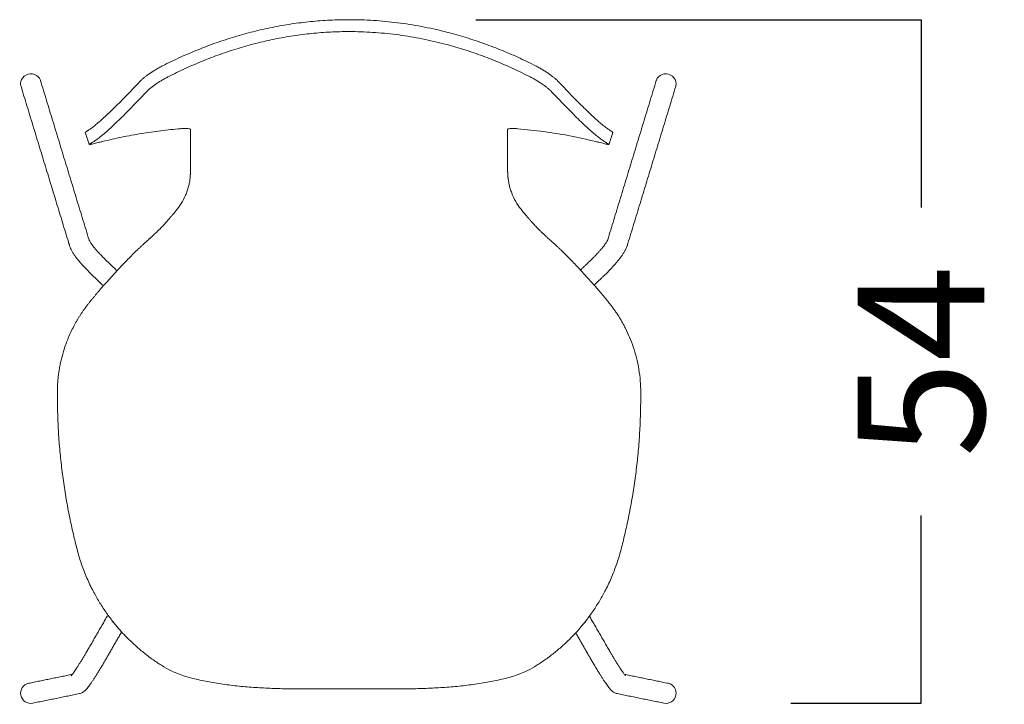
# Model space of a CAD drawing. Extents: x -25 to 2014, y 492 to 1071.
# Drawn here: x 171 to 326, y 520 to 628 of the extents above; entities that cross this region are included whole.
import ezdxf

# ---------------------------------------------------------------- set-up
doc = ezdxf.new("R2010")
doc.units = 0
doc.header["$LTSCALE"] = 2
doc.header["$MEASUREMENT"] = 0
doc.layers.get('0').update_dxf_attribs({"linetype": 'CONTINUOUS'})
doc.layers.get('DEFPOINTS').update_dxf_attribs({"linetype": 'CONTINUOUS'})
doc.styles.get("Standard").update_dxf_attribs({"font": 'arial.ttf', "height": 20})
doc.dimstyles.new('PIEZA', dxfattribs={"dimtxt": 25, "dimasz": 1.4, "dimexe": 0, "dimexo": 20, "dimgap": 10, "dimtad": 0, "dimdec": 0, "dimlfac": 0.5, "dimzin": 0, "dimdsep": 46, "dimtxsty": 'Standard', "dimblk": 'NONE', "dimcen": 0.1, "dimadec": 0, "dimazin": 0, "dimtfac": 0.75, "dimtdec": 0, "dimtofl": 0, "dimtmove": 2, "dimatfit": 3, "dimfxl": 1, "dimtolj": 1, "dimtzin": 0, "dimarcsym": 0})

# ---------------------------------------------------------------- blocks, each defined once
blk = doc.blocks.new('gracia cadira')
at = {"color": 7, "linetype": 'Continuous', "lineweight": 15}
blk.add_line((-212.46, -3.7), (-212.63, -3.74), dxfattribs=at)
at = {"color": 7, "linetype": 'Continuous', "lineweight": 15, "flags": 128}
for points in [[(-258.7, 475.15), (-258.85, 475.69), (-259.01, 477.31), (-258.8, 478.94), (-258.23, 480.5), (-257.32, 481.92), (-256.12, 483.13), (-254.68, 484.08), (-253.07, 484.72), (-251.36, 485.02), (-249.64, 484.97), (-247.99, 484.57), (-246.48, 483.84), (-245.18, 482.81), (-244.15, 481.53), (-243.45, 480.07), (-243.37, 479.82)], [(257.58, 475.15), (257.72, 475.69), (257.88, 477.31), (257.67, 478.94), (257.1, 480.5), (256.19, 481.92), (254.99, 483.13), (253.55, 484.08), (251.94, 484.72), (250.24, 485.02), (248.52, 484.97), (246.86, 484.57), (245.35, 483.84), (244.05, 482.81), (243.02, 481.53), (242.32, 480.07), (242.24, 479.82)]]:
    blk.add_lwpolyline(points, dxfattribs=at)
at = {"color": 7, "linetype": 'Continuous', "lineweight": 15}
for centre, start, end in [((-251.01, -3.42), 101.7766, 281.37668), ((249.88, -3.42), 258.62332, 78.2234)]:
    blk.add_arc(centre, 8.02, start, end, dxfattribs=at)
for points, knots in [([(147.1, 491.37), (142.45, 493.65), (133.25, 498.17), (119.17, 504.17), (104.93, 509.56), (90.51, 514.29), (74.57, 518.71), (57.17, 522.56), (38.21, 525.55), (19.18, 527.35), (1.37, 527.91), (-15.13, 527.5), (-30.33, 526.37), (-45.49, 524.47), (-60.62, 521.81), (-75.56, 518.43), (-90.33, 514.34), (-104.81, 509.61), (-119.1, 504.19), (-133.22, 498.18), (-142.44, 493.66), (-147.1, 491.37)], [0, 0, 0, 0, 0.050855, 0.100516, 0.150186, 0.200174, 0.2493, 0.312465, 0.374814, 0.437428, 0.499744, 0.549384, 0.599211, 0.649055, 0.699173, 0.749807, 0.799185, 0.849432, 0.899283, 0.949042, 1, 1, 1, 1]), ([(142.82, 482.65), (138.3, 484.89), (129.36, 489.32), (115.68, 495.21), (101.85, 500.5), (87.85, 505.14), (72.37, 509.48), (55.48, 513.26), (37.08, 516.2), (18.61, 517.97), (1.33, 518.52), (-14.69, 518.12), (-29.43, 517), (-44.15, 515.14), (-58.83, 512.53), (-73.33, 509.21), (-87.67, 505.19), (-101.74, 500.54), (-115.62, 495.23), (-129.34, 489.33), (-138.29, 484.89), (-142.82, 482.65)], [0, 0, 0, 0, 0.050983, 0.100734, 0.150461, 0.200473, 0.249598, 0.312723, 0.375004, 0.437529, 0.499745, 0.549303, 0.599056, 0.648835, 0.698905, 0.74951, 0.798885, 0.849157, 0.899065, 0.948914, 1, 1, 1, 1]), ([(-147.1, 491.37), (-148.04, 490.87), (-149.93, 489.9), (-152.62, 488.34), (-155.17, 486.75), (-157.54, 485.16), (-159.72, 483.58), (-161.65, 482.06), (-163.35, 480.61), (-164.22, 479.74), (-164.66, 479.31)], [0, 0, 0, 0, 0.127145, 0.25252, 0.377924, 0.503709, 0.627959, 0.752161, 0.876315, 1, 1, 1, 1]), ([(164.66, 479.31), (164.22, 479.74), (163.36, 480.6), (161.67, 482.05), (159.74, 483.57), (157.57, 485.14), (155.2, 486.73), (152.64, 488.32), (149.94, 489.89), (148.05, 490.87), (147.1, 491.37)], [0, 0, 0, 0, 0.123239, 0.246167, 0.370607, 0.4951, 0.620019, 0.746442, 0.872685, 1, 1, 1, 1]), ([(-142.82, 482.65), (-143.74, 482.16), (-145.58, 481.2), (-148.2, 479.66), (-150.69, 478.1), (-153.01, 476.52), (-155.14, 474.96), (-157.04, 473.45), (-158.71, 472), (-159.57, 471.13), (-160, 470.69)], [0, 0, 0, 0, 0.125058, 0.248945, 0.373473, 0.499013, 0.623637, 0.748798, 0.874429, 1, 1, 1, 1]), ([(160, 470.69), (159.57, 471.13), (158.72, 471.99), (157.05, 473.43), (155.16, 474.94), (153.03, 476.5), (150.71, 478.08), (148.22, 479.65), (145.59, 481.2), (143.74, 482.16), (142.82, 482.65)], [0, 0, 0, 0, 0.125119, 0.249515, 0.37492, 0.499796, 0.624478, 0.750027, 0.874774, 1, 1, 1, 1]), ([(-164.66, 479.31), (-166.7, 477.17), (-170.71, 472.96), (-176.26, 467.21), (-181.44, 461.95), (-186.2, 457.23), (-190.6, 453.01), (-194.57, 449.36), (-198.12, 446.26), (-201.18, 443.75), (-203.8, 441.76), (-205.13, 440.89), (-205.8, 440.45)], [0, 0, 0, 0, 0.102774, 0.202084, 0.301386, 0.401478, 0.498913, 0.599877, 0.699391, 0.798707, 0.899241, 1, 1, 1, 1]), ([(205.8, 440.45), (205.13, 440.89), (203.82, 441.75), (201.21, 443.72), (198.18, 446.2), (194.67, 449.27), (190.72, 452.89), (186.33, 457.1), (181.54, 461.84), (176.34, 467.13), (170.75, 472.91), (166.71, 477.15), (164.66, 479.31)], [0, 0, 0, 0, 0.100422, 0.199994, 0.298514, 0.397384, 0.497756, 0.595774, 0.696473, 0.796431, 0.896459, 1, 1, 1, 1]), ([(-160, 470.69), (-162.03, 468.54), (-166.03, 464.31), (-171.6, 458.52), (-176.81, 453.2), (-181.65, 448.42), (-186.14, 444.12), (-190.24, 440.39), (-193.95, 437.2), (-197.2, 434.59), (-200.04, 432.51), (-201.53, 431.57), (-202.28, 431.09)], [0, 0, 0, 0, 0.102506, 0.20167, 0.300922, 0.401045, 0.498563, 0.599645, 0.699279, 0.798691, 0.899272, 1, 1, 1, 1]), ([(202.28, 431.09), (201.53, 431.56), (200.05, 432.5), (197.24, 434.57), (194.02, 437.14), (190.35, 440.3), (186.27, 444.01), (181.78, 448.29), (176.92, 453.1), (171.68, 458.44), (166.07, 464.27), (162.05, 468.53), (160, 470.69)], [0, 0, 0, 0, 0.100391, 0.200009, 0.298624, 0.397612, 0.498102, 0.596205, 0.696937, 0.796847, 0.896729, 1, 1, 1, 1]), ([(-208.07, 438.86), (-208.12, 438.81), (-208.18, 438.75), (-207.99, 438.77), (-207.95, 438.78)], [0, 0, 0, 0, 0.822486, 1, 1, 1, 1]), ([(-194.39, 431.69), (-189.35, 432.89), (-179.2, 435.29), (-163.85, 438.04), (-148.42, 440.28), (-138.11, 441.29), (-132.96, 441.79)], [0, 0, 0, 0, 0.248283, 0.500011, 0.749861, 1, 1, 1, 1]), ([(-132.96, 441.79), (-131.81, 441.87), (-129.51, 442.03), (-126.98, 441.93), (-125.31, 441.62), (-125.1, 441.25), (-125, 441.07)], [0, 0, 0, 0, 0.24948, 0.49932, 0.749184, 1, 1, 1, 1]), ([(-125, 441.07), (-125, 440.26), (-125, 438.65), (-125, 436.73), (-125, 435.24), (-125, 434.14), (-125, 433.14), (-125, 432.31), (-125, 431.9)], [0, 0, 0, 0, 0.24946, 0.499996, 0.624788, 0.749995, 0.875, 1, 1, 1, 1]), ([(125, 441.07), (125.1, 441.25), (125.31, 441.62), (126.97, 441.93), (129.5, 442.03), (131.8, 441.87), (132.96, 441.79)], [0, 0, 0, 0, 0.249637, 0.499578, 0.749442, 1, 1, 1, 1]), ([(125, 431.89), (125, 432.3), (125, 433.12), (125, 434.13), (125, 435.23), (125, 437.46), (125, 439.46), (125, 441.07)], [0, 0, 0, 0, 0.125, 0.250005, 0.375252, 0.500005, 1, 1, 1, 1]), ([(132.96, 441.79), (139.83, 441.09), (153.6, 439.69), (174.12, 436.39), (187.65, 433.25), (194.39, 431.69)], [0, 0, 0, 0, 0.333804, 0.668304, 1, 1, 1, 1]), ([(207.95, 438.78), (207.98, 438.77), (208.18, 438.75), (208.12, 438.81), (208.07, 438.86)], [0, 0, 0, 0, 0.176376, 1, 1, 1, 1]), ([(-204.93, 429.37), (-205, 429.31), (-205.08, 429.25), (-204.89, 429.26), (-204.85, 429.27)], [0, 0, 0, 0, 0.790945, 1, 1, 1, 1]), ([(-204.56, 429.29), (-204.32, 429.33), (-203.83, 429.41), (-202.59, 429.69), (-201.01, 430.06), (-199.08, 430.53), (-196.88, 431.07), (-195.22, 431.49), (-194.39, 431.69)], [0, 0, 0, 0, 0.166864, 0.332699, 0.499749, 0.665579, 0.832619, 1, 1, 1, 1]), ([(-125, 431.9), (-125, 431.52), (-125, 430.76), (-125, 429.35), (-125, 427.58), (-125, 425.01), (-125, 421.88), (-125, 419.3), (-125, 418.02)], [0, 0, 0, 0, 0.167045, 0.333851, 0.499831, 0.666263, 0.834017, 1, 1, 1, 1]), ([(125, 418.02), (125, 419.31), (125, 421.88), (125, 425.01), (125, 427.57), (125, 429.35), (125, 430.76), (125, 431.51), (125, 431.89)], [0, 0, 0, 0, 0.167231, 0.333122, 0.499772, 0.667248, 0.833753, 1, 1, 1, 1]), ([(194.39, 431.69), (195.22, 431.49), (196.87, 431.08), (199.07, 430.54), (200.99, 430.07), (202.58, 429.7), (203.82, 429.42), (204.31, 429.33), (204.56, 429.29)], [0, 0, 0, 0, 0.166806, 0.333075, 0.500345, 0.666301, 0.833536, 1, 1, 1, 1]), ([(204.85, 429.27), (204.89, 429.26), (205.08, 429.25), (205, 429.31), (204.93, 429.37)], [0, 0, 0, 0, 0.207705, 1, 1, 1, 1]), ([(-125, 418.02), (-125, 417.24), (-125, 415.5), (-125, 412.34), (-125, 409.81), (-125, 408.43)], [0, 0, 0, 0, 0.267959, 0.601282, 1, 1, 1, 1]), ([(125, 408.43), (125, 409.77), (125, 412.25), (125, 415.42), (125, 417.2), (125, 418.02)], [0, 0, 0, 0, 0.385337, 0.718669, 1, 1, 1, 1]), ([(-136.76, 376.72), (-135.23, 378.7), (-132.16, 382.65), (-129.36, 388.19), (-127.6, 392.74), (-126.57, 396.15), (-125.79, 399.54), (-125.49, 401.72), (-125.34, 402.82)], [0, 0, 0, 0, 0.250567, 0.501707, 0.625816, 0.750256, 0.87452, 1, 1, 1, 1]), ([(125.34, 402.82), (125.49, 401.73), (125.79, 399.56), (126.57, 396.17), (127.59, 392.76), (129.35, 388.21), (132.15, 382.66), (135.22, 378.7), (136.76, 376.72)], [0, 0, 0, 0, 0.12439, 0.248544, 0.373771, 0.498092, 0.748366, 1, 1, 1, 1]), ([(-207.22, 301.59), (-206.7, 302.26), (-205.75, 303.51), (-204.31, 305.33), (-202.89, 307.1), (-201.39, 308.92), (-199.83, 310.8), (-198.19, 312.74), (-196.5, 314.71), (-194.07, 317.51), (-190.78, 321.22), (-186.48, 325.96), (-182.16, 330.63), (-178.07, 334.97), (-174.45, 338.74), (-171.08, 342.16), (-168.29, 344.91), (-166.03, 347.08), (-164.25, 348.77), (-162.33, 350.54), (-160.11, 352.56), (-158.11, 354.35), (-156.57, 355.74), (-154.99, 357.17), (-152.99, 359.02), (-150.5, 361.43), (-148.14, 363.82), (-145.88, 366.21), (-143.68, 368.64), (-142.1, 370.44), (-141.04, 371.67), (-140.49, 372.31), (-139.89, 373.01), (-139.22, 373.8), (-138.4, 374.78), (-137.57, 375.76), (-136.99, 376.45), (-136.76, 376.72)], [0, 0, 0, 0, 0.025361, 0.046942, 0.069521, 0.092971, 0.11721, 0.142198, 0.167901, 0.194283, 0.251713, 0.313785, 0.381921, 0.437578, 0.487334, 0.533356, 0.576711, 0.600567, 0.623838, 0.647484, 0.675965, 0.710169, 0.724687, 0.735592, 0.771294, 0.803112, 0.834907, 0.867703, 0.897443, 0.928858, 0.936369, 0.944336, 0.953153, 0.962864, 0.974031, 0.989816, 1, 1, 1, 1]), ([(136.76, 376.72), (137.57, 375.76), (138.96, 374.12), (140.83, 371.9), (142.37, 370.13), (143.77, 368.54), (145.14, 367.03), (146.49, 365.57), (148, 363.97), (149.67, 362.26), (151.55, 360.41), (153.54, 358.51), (155.21, 356.98), (156.61, 355.7), (158.18, 354.29), (160.19, 352.49), (162.4, 350.48), (164.31, 348.72), (166.08, 347.04), (168.33, 344.87), (171.11, 342.13), (174.48, 338.71), (178.08, 334.96), (182.57, 330.19), (187.61, 324.73), (192.89, 318.87), (196.65, 314.55), (199.16, 311.59), (200.59, 309.89), (201.97, 308.22), (203.3, 306.59), (204.56, 305.01), (205.87, 303.35), (206.74, 302.21), (207.22, 301.59)], [0, 0, 0, 0, 0.036089, 0.062039, 0.083416, 0.103448, 0.122858, 0.141927, 0.160645, 0.185819, 0.21064, 0.236132, 0.264788, 0.27574, 0.290757, 0.325333, 0.353329, 0.376859, 0.400069, 0.423865, 0.467111, 0.513014, 0.562637, 0.618137, 0.703579, 0.779602, 0.849922, 0.872517, 0.894561, 0.916051, 0.936929, 0.957049, 0.976402, 1, 1, 1, 1]), ([(-191.21, 337.62), (-191.55, 337.95), (-192.56, 338.92), (-194.18, 340.54), (-196.03, 342.46), (-197.77, 344.35), (-199.38, 346.17), (-200.83, 347.9), (-202.09, 349.49), (-203.14, 350.92), (-203.95, 352.09), (-204.51, 353), (-204.86, 353.63), (-205.04, 354.02), (-205.05, 354.07), (-205.06, 354.09)], [0, 0, 0, 0, 0.047535, 0.138017, 0.228362, 0.318347, 0.407748, 0.496281, 0.583564, 0.669068, 0.752059, 0.823356, 0.889392, 0.949482, 1, 1, 1, 1]), ([(203.93, 354.07), (203.93, 354.07), (203.94, 354.1), (203.86, 353.89), (203.63, 353.45), (203.23, 352.74), (202.62, 351.8), (201.8, 350.62), (200.76, 349.24), (199.52, 347.68), (198.09, 345.99), (196.5, 344.18), (194.76, 342.31), (192.91, 340.4), (191.34, 338.83), (190.38, 337.9), (190.08, 337.62)], [0, 0, 0, 0, 0.017622, 0.072026, 0.132224, 0.198788, 0.271306, 0.348871, 0.430398, 0.514871, 0.601462, 0.689544, 0.778656, 0.868458, 0.958693, 1, 1, 1, 1]), ([(-220.38, 349.38), (-220.26, 349.01), (-219.93, 348.02), (-219.18, 346.38), (-218.11, 344.47), (-216.76, 342.41), (-215.28, 340.35), (-213.62, 338.22), (-211.84, 336.08), (-209.95, 333.92), (-207.96, 331.75), (-205.88, 329.57), (-203.98, 327.67), (-202.77, 326.5), (-202.3, 326.04)], [0, 0, 0, 0, 0.050439, 0.135434, 0.239976, 0.331059, 0.426544, 0.517108, 0.60495, 0.691212, 0.776503, 0.861191, 0.945521, 1, 1, 1, 1]), ([(201.17, 326.04), (201.56, 326.41), (202.67, 327.49), (204.49, 329.3), (206.57, 331.46), (208.56, 333.62), (210.43, 335.75), (212.19, 337.84), (213.81, 339.89), (215.28, 341.9), (216.61, 343.88), (217.8, 345.91), (218.69, 347.69), (219.1, 348.92), (219.26, 349.38)], [0, 0, 0, 0, 0.044234, 0.128354, 0.212612, 0.297138, 0.382126, 0.467842, 0.554674, 0.643252, 0.734691, 0.831188, 0.937539, 1, 1, 1, 1]), ([(-230.05, 233.51), (-230.04, 234.69), (-230.01, 237.03), (-229.84, 240.53), (-229.57, 244), (-229.19, 247.46), (-228.71, 250.88), (-227.86, 255.81), (-226.43, 262.15), (-223.93, 270.48), (-220.53, 279.22), (-217.21, 285.93), (-214.8, 290.18), (-213.64, 292.14), (-212.43, 294.08), (-211.19, 295.99), (-209.91, 297.88), (-208.59, 299.75), (-207.67, 300.98), (-207.22, 301.59)], [0, 0, 0, 0, 0.04691, 0.093632, 0.140394, 0.187076, 0.23404, 0.280739, 0.390729, 0.500092, 0.639332, 0.779449, 0.810978, 0.842428, 0.873929, 0.905488, 0.936906, 0.968447, 1, 1, 1, 1]), ([(207.22, 301.59), (207.79, 300.81), (208.95, 299.25), (210.61, 296.87), (212.2, 294.45), (213.73, 292), (215.18, 289.52), (216.57, 287.01), (218.68, 282.97), (221.29, 277.3), (224.24, 269.53), (226.73, 261.14), (228.61, 252.13), (229.82, 242.91), (229.97, 236.64), (230.05, 233.51)], [0, 0, 0, 0, 0.039956, 0.080089, 0.120083, 0.159834, 0.199627, 0.239435, 0.279222, 0.388738, 0.498731, 0.624084, 0.749454, 0.874717, 1, 1, 1, 1]), ([(-229.84, 218.4), (-229.87, 220.14), (-229.92, 223.95), (-229.97, 227.75), (-230, 229.82)], [0, 0, 0, 0, 0.455478, 1, 1, 1, 1]), ([(-219.6, 131.65), (-220.57, 136.45), (-222.51, 146.02), (-224.85, 160.43), (-226.78, 174.86), (-228.26, 189.34), (-229.33, 203.88), (-229.67, 213.56), (-229.85, 218.4)], [0, 0, 0, 0, 0.167906, 0.334569, 0.500008, 0.66668, 0.833259, 1, 1, 1, 1]), ([(219.6, 131.65), (220.57, 136.45), (222.51, 146.02), (224.85, 160.43), (226.78, 174.86), (228.26, 189.34), (229.33, 203.88), (229.67, 213.56), (229.85, 218.4)], [0, 0, 0, 0, 0.167906, 0.334569, 0.500008, 0.66668, 0.833259, 1, 1, 1, 1]), ([(-167.14, 32.91), (-168.93, 34.52), (-172.45, 37.7), (-177.4, 42.73), (-182.01, 47.84), (-186.91, 53.79), (-191.99, 60.68), (-197.16, 68.65), (-202.15, 77.52), (-206.82, 87.32), (-210.99, 97.97), (-214.31, 109.01), (-217.07, 120.24), (-218.76, 127.86), (-219.6, 131.65)], [0, 0, 0, 0, 0.065538, 0.129072, 0.190564, 0.250013, 0.333802, 0.417036, 0.50001, 0.6005, 0.700258, 0.797502, 0.899397, 1, 1, 1, 1]), ([(167.14, 32.91), (168.93, 34.52), (172.45, 37.7), (177.4, 42.73), (182.01, 47.84), (186.91, 53.79), (191.99, 60.68), (197.16, 68.65), (202.15, 77.52), (206.82, 87.32), (210.99, 97.97), (214.31, 109.01), (217.07, 120.24), (218.76, 127.86), (219.6, 131.65)], [0, 0, 0, 0, 0.065538, 0.129072, 0.190564, 0.250013, 0.333802, 0.417036, 0.50001, 0.6005, 0.700258, 0.797502, 0.899397, 1, 1, 1, 1]), ([(-186.75, 53.38), (-186.29, 52.89), (-185.36, 51.9), (-184.47, 50.84), (-184.03, 50.32)], [0, 0, 0, 0, 0.499841, 1, 1, 1, 1]), ([(184.03, 50.32), (184.47, 50.84), (185.36, 51.9), (186.29, 52.89), (186.75, 53.38)], [0, 0, 0, 0, 0.500159, 1, 1, 1, 1]), ([(-104.26, 4.44), (-106.27, 4.78), (-110.25, 5.45), (-116.14, 6.64), (-121.95, 7.95), (-127.71, 9.4), (-133.28, 11.25), (-139.52, 13.83), (-146.28, 17.39), (-153.48, 22.16), (-160.5, 27.27), (-164.96, 31.05), (-167.14, 32.91)], [0, 0, 0, 0, 0.084189, 0.166901, 0.250032, 0.333335, 0.41583, 0.500025, 0.624994, 0.749994, 0.877359, 1, 1, 1, 1]), ([(104.26, 4.44), (106.27, 4.78), (110.25, 5.45), (116.14, 6.64), (121.95, 7.95), (127.71, 9.4), (133.28, 11.25), (139.52, 13.83), (146.28, 17.39), (153.48, 22.16), (160.5, 27.27), (164.96, 31.05), (167.14, 32.91)], [0, 0, 0, 0, 0.084189, 0.166901, 0.250032, 0.333335, 0.41583, 0.500025, 0.624994, 0.749994, 0.877359, 1, 1, 1, 1]), ([(-206.39, 30.18), (-206.64, 29.75), (-207.36, 28.5), (-208.57, 26.46), (-209.99, 24.08), (-211.38, 21.8), (-212.73, 19.64), (-214.01, 17.63), (-215.2, 15.81), (-216.28, 14.19), (-217.24, 12.82), (-218.02, 11.75), (-218.6, 11), (-218.97, 10.55), (-219.16, 10.33), (-219.15, 10.34), (-219.15, 10.35)], [0, 0, 0, 0, 0.044612, 0.129486, 0.214324, 0.299019, 0.383479, 0.467581, 0.551146, 0.633902, 0.715412, 0.794954, 0.862819, 0.924032, 0.976796, 1, 1, 1, 1]), ([(218.03, 10.33), (218.02, 10.34), (218, 10.37), (217.76, 10.64), (217.36, 11.14), (216.78, 11.91), (216.02, 12.95), (215.1, 14.27), (214.05, 15.84), (212.88, 17.63), (211.62, 19.61), (210.28, 21.75), (208.9, 24.02), (207.48, 26.39), (206.26, 28.46), (205.53, 29.73), (205.26, 30.18)], [0, 0, 0, 0, 0.039312, 0.090924, 0.150973, 0.218605, 0.292134, 0.369772, 0.450094, 0.53213, 0.615261, 0.699101, 0.783404, 0.868006, 0.952792, 1, 1, 1, 1]), ([(-212.63, -3.74), (-212.18, -3.62), (-211.36, -3.41), (-210.32, -2.92), (-209.49, -2.41), (-208.76, -1.87), (-208.09, -1.27), (-207.35, -0.53), (-206.5, 0.45), (-205.5, 1.72), (-204.37, 3.26), (-203.16, 4.99), (-201.85, 6.93), (-200.5, 9), (-199.1, 11.2), (-197.65, 13.53), (-196.17, 15.95), (-194.68, 18.45), (-193.45, 20.53), (-192.73, 21.78), (-192.51, 22.17)], [0, 0, 0, 0, 0.034626, 0.063146, 0.092028, 0.122469, 0.157225, 0.201257, 0.265772, 0.342199, 0.412981, 0.487676, 0.558972, 0.628649, 0.697458, 0.765754, 0.833734, 0.901518, 0.969189, 1, 1, 1, 1]), ([(191.38, 22.17), (191.64, 21.72), (192.4, 20.42), (193.65, 18.27), (195.15, 15.79), (196.62, 13.38), (198.05, 11.08), (199.43, 8.9), (200.76, 6.88), (202.01, 5.01), (203.2, 3.32), (204.32, 1.8), (205.42, 0.39), (206.38, -0.71), (207.3, -1.59), (208.1, -2.23), (208.97, -2.8), (210.03, -3.32), (210.92, -3.61), (211.43, -3.72), (211.5, -3.74)], [0, 0, 0, 0, 0.035524, 0.103122, 0.170781, 0.238533, 0.306446, 0.374614, 0.443174, 0.512351, 0.582544, 0.654556, 0.730321, 0.816326, 0.864339, 0.897688, 0.92959, 0.961306, 0.994801, 1, 1, 1, 1]), ([(0, 0), (-4.38, 0), (-13.15, 0), (-26.3, 0.01), (-39.48, -0.03), (-52.64, 0.12), (-65.75, 0.58), (-78.74, 1.38), (-91.63, 2.58), (-100.05, 3.82), (-104.26, 4.44)], [0, 0, 0, 0, 0.125278, 0.250574, 0.37589, 0.501855, 0.626611, 0.75158, 0.875706, 1, 1, 1, 1]), ([(0, 0), (4.38, 0), (13.15, 0), (26.3, 0.01), (39.48, -0.03), (52.64, 0.12), (65.75, 0.58), (78.74, 1.38), (91.63, 2.58), (100.05, 3.82), (104.26, 4.44)], [0, 0, 0, 0, 0.125278, 0.250574, 0.37589, 0.501855, 0.626611, 0.75158, 0.875706, 1, 1, 1, 1])]:
    blk.add_open_spline(points, degree=3, knots=knots, dxfattribs=at)
for points in [[(-258.7, 475.15), (-221.33, 352.48)], [(-205.06, 354.09), (-243.37, 479.82)], [(242.24, 479.82), (203.93, 354.08)], [(219.26, 349.38), (257.58, 475.15)], [(-205.8, 440.45), (-208.07, 438.86)], [(-208.07, 438.86), (-204.93, 429.37)], [(-207.99, 438.76), (-204.9, 429.25)], [(204.89, 429.26), (207.98, 438.77)], [(208.07, 438.86), (204.93, 429.37)], [(208.07, 438.86), (205.8, 440.45)], [(-202.28, 431.09), (-204.93, 429.37)], [(204.93, 429.37), (202.28, 431.09)], [(-125, 408.43), (-125.34, 402.82)], [(125.34, 402.82), (125, 408.43)], [(-221.33, 352.48), (-220.38, 349.38)], [(-183.32, 330.05), (-191.21, 337.62)], [(190.08, 337.62), (182.45, 330.3)], [(-202.3, 326.04), (-194.18, 318.26)], [(193.24, 318.44), (201.17, 326.04)], [(-230, 229.82), (-230.05, 233.51)], [(230.05, 233.51), (230, 229.82)], [(230, 229.82), (229.84, 218.4)], [(-190.54, 57.63), (-206.39, 30.18)], [(205.26, 30.18), (189.54, 57.41)], [(-192.51, 22.17), (-179.37, 44.93)], [(178.67, 44.18), (191.38, 22.17)], [(-218.23, 11.48), (-252.65, 4.43)], [(251.52, 4.43), (217.11, 11.48)], [(-249.43, -11.27), (-212.63, -3.74)], [(211.5, -3.74), (248.3, -11.27)]]:
    blk.add_open_spline(points, degree=1, dxfattribs=at)
blk = doc.blocks.new('Gràcia cadira')
blk.add_blockref('gracia cadira', (0, 0))
blk = doc.blocks.new('*D1331')
at = {"color": 0, "lineweight": -2, "transparency": 16777216}
for p, q in [((242.74, 627.75), (312.95, 627.75)), ((312.95, 627.75), (312.95, 598.13)), ((312.95, 519.94), (312.95, 549.56)), ((292.4, 519.94), (312.95, 519.94))]:
    blk.add_line(p, q, dxfattribs=at)
at = {"layer": 'DEFPOINTS', "color": 0, "transparency": 16777216}
for p in [(222.74, 627.75), (272.4, 519.94), (312.95, 519.94)]:
    blk.add_point(p, dxfattribs=at)
at = {"color": 0, "transparency": 16777216, "insert": (312.95, 573.85), "char_height": 20, "attachment_point": 5, "rotation": 90}
blk.add_mtext('\\A1;54', dxfattribs=at)
blk = doc.blocks.new('_None')

msp = doc.modelspace()

# ---------------------------------------------------------------- block references
at = {"xscale": 0.2, "yscale": 0.2, "zscale": 0.2}
msp.add_blockref('Gràcia cadira', (222.74, 522.2), dxfattribs=at)

# ---------------------------------------------------------------- dimensions: what is measured, and where the dimension line sits
at = {"color": 7}
dim = msp.add_linear_dim(base=(312.95, 519.94), p1=(222.74, 627.75), p2=(272.4, 519.94), angle=90, dimstyle='PIEZA', dxfattribs=at)
dim.commit()
dim.dimension.update_dxf_attribs({"geometry": '*D1331', "text_midpoint": (312.95, 573.85)})

doc.saveas('drawing.dxf')
